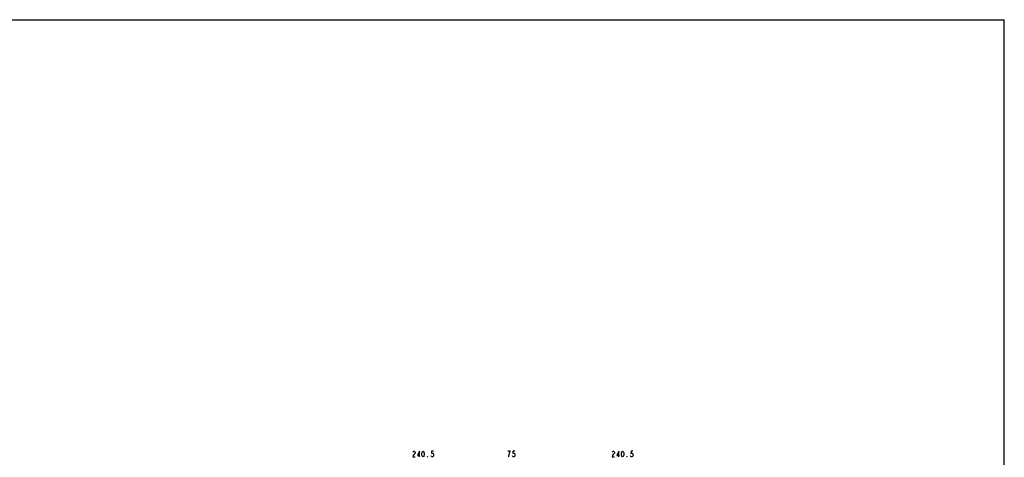
# Model space of a CAD drawing. Units: millimetres. Extents: x 0 to 2500, y 0 to 1500.
# Drawn here: x 1290 to 2500, y 962 to 1500 of the extents above; entities that cross this region are included whole.
import ezdxf

# ---------------------------------------------------------------- set-up
doc = ezdxf.new("R2010")
doc.units = ezdxf.units.MM
doc.header["$LTSCALE"] = 137.5
doc.layers.get('0').update_dxf_attribs({"linetype": 'CONTINUOUS'})
doc.layers.add('DEF_DRAFT_DIM', color=7, linetype='CONTINUOUS')

msp = doc.modelspace()

# ---------------------------------------------------------------- linework, layer by layer
at = {"color": 7, "linetype": 'Continuous'}
for p in [(0, 1500), (2500, 0)]:
    msp.add_line(p, (2500, 1500), dxfattribs=at)
at = {"layer": 'DEF_DRAFT_DIM', "color": 2, "linetype": 'Continuous'}
msp.add_line((1892.461, 969.377), (1889.661, 969.377), dxfattribs=at)
for points in [[(1772.888, 968.211), (1773.238, 968.794), (1773.938, 969.377), (1774.638, 969.377), (1775.338, 968.794), (1775.688, 968.211), (1775.688, 967.044), (1775.338, 966.461)], [(1780.938, 962.377), (1780.938, 969.377), (1778.488, 964.127), (1781.638, 964.127)], [(1785.488, 962.377), (1784.788, 962.961), (1784.438, 963.544), (1784.088, 964.711), (1784.088, 967.044), (1784.438, 968.211), (1784.788, 968.794), (1785.488, 969.377), (1786.188, 968.794), (1786.538, 968.211), (1786.888, 967.044), (1786.888, 964.711), (1786.538, 963.544), (1786.188, 962.961), (1785.488, 962.377)], [(1798.088, 969.377), (1795.988, 969.377), (1795.638, 966.461), (1796.338, 967.044), (1797.038, 967.044), (1797.738, 966.461), (1798.088, 965.877), (1798.438, 964.711), (1798.088, 963.544), (1797.738, 962.961), (1797.038, 962.377), (1796.338, 962.377), (1795.638, 962.961), (1795.288, 963.544)], [(1891.061, 962.377), (1891.411, 965.294), (1891.761, 967.044), (1892.461, 969.377)], [(1898.061, 969.377), (1895.961, 969.377), (1895.611, 966.461), (1896.311, 967.044), (1897.011, 967.044), (1897.711, 966.461), (1898.061, 965.877), (1898.411, 964.711), (1898.061, 963.544), (1897.711, 962.961), (1897.011, 962.377), (1896.311, 962.377), (1895.611, 962.961), (1895.261, 963.544)], [(2018.063, 968.211), (2018.413, 968.794), (2019.113, 969.377), (2019.813, 969.377), (2020.513, 968.794), (2020.863, 968.211), (2020.863, 967.044), (2020.513, 966.461), (2019.113, 965.294)], [(2026.113, 962.377), (2026.113, 969.377), (2023.663, 964.127), (2026.813, 964.127)], [(2030.663, 962.377), (2029.963, 962.961), (2029.613, 963.544), (2029.263, 964.711), (2029.263, 967.044), (2029.613, 968.211), (2029.963, 968.794), (2030.663, 969.377), (2031.363, 968.794), (2031.713, 968.211), (2032.063, 967.044), (2032.063, 964.711), (2031.713, 963.544), (2031.363, 962.961), (2030.663, 962.377)], [(2043.263, 969.377), (2041.163, 969.377), (2040.813, 966.461), (2041.513, 967.044), (2042.213, 967.044), (2042.913, 966.461), (2043.263, 965.877), (2043.613, 964.711), (2043.263, 963.544), (2042.913, 962.961), (2042.213, 962.377), (2041.513, 962.377), (2040.813, 962.961), (2040.463, 963.544)], [(1775.338, 966.461), (1773.938, 965.294), (1773.238, 964.127), (1772.888, 962.377), (1775.688, 962.377)], [(1791.088, 962.377), (1790.738, 962.377), (1790.738, 962.961), (1791.088, 962.377)], [(2019.113, 965.294), (2018.413, 964.127), (2018.063, 962.377), (2020.863, 962.377)], [(2036.263, 962.377), (2035.913, 962.377), (2035.913, 962.961), (2036.263, 962.377)]]:
    msp.add_lwpolyline(points, dxfattribs=at)

doc.saveas('drawing.dxf')
